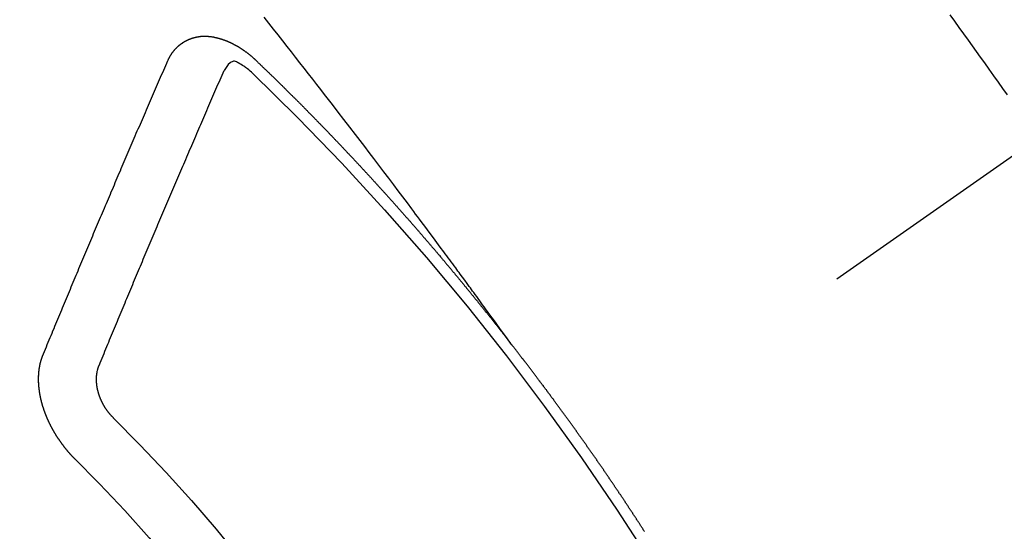
# Model space of a CAD drawing. Extents: x 55896 to 82369, y -25 to 8845.
# Drawn here: x 71548 to 71559, y 6865 to 6871 of the extents above; entities that cross this region are included whole.
import ezdxf

# ---------------------------------------------------------------- set-up
doc = ezdxf.new("R2010")
doc.units = 0
doc.header["$LTSCALE"] = 50
doc.header["$MEASUREMENT"] = 0
doc.linetypes.add('CENTER2', pattern=[1.125, 0.75, -0.125, 0.125, -0.125])
doc.linetypes.add('HIDDEN', pattern=[0.375, 0.25, -0.125])
doc.layers.get('0').update_dxf_attribs({"linetype": 'CONTINUOUS'})
doc.layers.add('150-機器', color=8, linetype='CONTINUOUS')
doc.layers.add('160-文字', color=254, linetype='CONTINUOUS')
doc.styles.add('KH001', font='txt')
doc.dimstyles.new('KH1xx030', dxfattribs={"dimscale": 30, "dimtxt": 2, "dimasz": 0.6, "dimexe": 0.3, "dimexo": 1.2, "dimgap": 0.5, "dimtad": 3, "dimdec": 1, "dimdsep": 46, "dimlunit": 6, "dimtxsty": 'KH001', "dimblk": 'DOT', "dimcen": 1, "dimdle": 1, "dimclrd": 256, "dimclre": 256, "dimclrt": 256, "dimadec": 0, "dimazin": 0, "dimtfac": 1, "dimtdec": 1, "dimtix": 1, "dimtmove": 2, "dimatfit": 3, "dimldrblk": 'CLOSEDBLANK', "dimfxl": 1, "dimtolj": 1, "dimtzin": 0, "dimlwd": -1, "dimlwe": -1, "dimarcsym": 0})

# ---------------------------------------------------------------- blocks, each defined once
blk = doc.blocks.new('F402_H')
at = {"layer": '150-機器', "color": 13, "linetype": 'CENTER2'}
blk.add_line((0, 0), (244.018, -170.863), dxfattribs=at)
at = {"layer": '150-機器', "color": 13, "linetype": 'HIDDEN'}
for points in [[(213.676, -147.404), (213.621, -147.48), (213.566, -147.556), (213.511, -147.632), (213.457, -147.708), (213.408, -147.776), (213.359, -147.843), (213.311, -147.911), (213.262, -147.978), (213.208, -148.055), (213.153, -148.132), (213.099, -148.208), (213.044, -148.285), (212.99, -148.361)], [(218.921, -151.343), (218.966, -151.28), (219.012, -151.217), (219.058, -151.155), (219.103, -151.092), (219.135, -151.049), (219.166, -151.007), (219.197, -150.964), (219.228, -150.921), (219.246, -150.896), (219.264, -150.872), (219.282, -150.847), (219.299, -150.823), (219.317, -150.798), (219.335, -150.774), (219.353, -150.749), (219.37, -150.725), (219.384, -150.707), (219.397, -150.688), (219.411, -150.67), (219.424, -150.652), (219.451, -150.615), (219.478, -150.578), (219.505, -150.541), (219.532, -150.504), (219.545, -150.486), (219.559, -150.468), (219.572, -150.45), (219.586, -150.431), (219.603, -150.407), (219.621, -150.383), (219.639, -150.358), (219.657, -150.334), (219.676, -150.31), (219.694, -150.285), (219.712, -150.261), (219.73, -150.237), (219.771, -150.182), (219.811, -150.127), (219.852, -150.072), (219.892, -150.018), (219.924, -149.975), (219.956, -149.933), (219.988, -149.891), (220.019, -149.848), (220.042, -149.817), (220.066, -149.786), (220.089, -149.755), (220.112, -149.723), (220.165, -149.652), (220.219, -149.58), (220.274, -149.509), (220.328, -149.437), (220.387, -149.359), (220.446, -149.281), (220.506, -149.202), (220.565, -149.124), (220.62, -149.052), (220.675, -148.98), (220.73, -148.908), (220.785, -148.836), (220.854, -148.746), (220.923, -148.656), (220.992, -148.566), (221.061, -148.477), (221.108, -148.417), (221.154, -148.358), (221.2, -148.298), (221.246, -148.239), (221.297, -148.173), (221.348, -148.108), (221.399, -148.042), (221.45, -147.977), (221.501, -147.912), (221.552, -147.846), (221.604, -147.781), (221.655, -147.716), (221.711, -147.645), (221.767, -147.575), (221.823, -147.504), (221.878, -147.433)], [(223.03, -147.952), (223.029, -147.95), (223.028, -147.948), (223.027, -147.946), (223.026, -147.943), (223.024, -147.941), (223.023, -147.939), (223.022, -147.937), (223.021, -147.935), (223.021, -147.932), (223.02, -147.93), (223.018, -147.928), (223.017, -147.926), (223.016, -147.924), (223.014, -147.922), (223.014, -147.919), (223.013, -147.917), (223.012, -147.915), (223.01, -147.913), (223.009, -147.911), (223.008, -147.909), (223.007, -147.907), (223.006, -147.905), (223.005, -147.903), (223.003, -147.9), (223.002, -147.897), (223.001, -147.895), (223, -147.893), (222.999, -147.892), (222.997, -147.889), (222.996, -147.887), (222.995, -147.885), (222.994, -147.883), (222.992, -147.882), (222.991, -147.88), (222.989, -147.877), (222.988, -147.876), (222.987, -147.874), (222.986, -147.872), (222.984, -147.869), (222.983, -147.867), (222.982, -147.866), (222.981, -147.864), (222.98, -147.862), (222.978, -147.859), (222.977, -147.858), (222.975, -147.856), (222.974, -147.854), (222.973, -147.852), (222.971, -147.85), (222.969, -147.849), (222.968, -147.847), (222.967, -147.845), (222.965, -147.842), (222.964, -147.841), (222.963, -147.839), (222.962, -147.837), (222.959, -147.836), (222.958, -147.834), (222.956, -147.832), (222.955, -147.83), (222.954, -147.828), (222.952, -147.827), (222.951, -147.825), (222.949, -147.824), (222.947, -147.821), (222.946, -147.819), (222.945, -147.818), (222.944, -147.816), (222.941, -147.814), (222.94, -147.812), (222.938, -147.811), (222.937, -147.809), (222.935, -147.808), (222.934, -147.806), (222.932, -147.804), (222.931, -147.803), (222.929, -147.801), (222.927, -147.8), (222.926, -147.798), (222.924, -147.797), (222.922, -147.794), (222.921, -147.793), (222.919, -147.792), (222.918, -147.79), (222.916, -147.788), (222.914, -147.787), (222.913, -147.785), (222.911, -147.784), (222.909, -147.782), (222.908, -147.78), (222.906, -147.779), (222.905, -147.778), (222.902, -147.776), (222.901, -147.774), (222.899, -147.773), (222.898, -147.772), (222.895, -147.77), (222.894, -147.768), (222.893, -147.767), (222.891, -147.766), (222.889, -147.764), (222.887, -147.763), (222.885, -147.762), (222.884, -147.76), (222.882, -147.758), (222.88, -147.757), (222.879, -147.756), (222.877, -147.755), (222.874, -147.753), (222.873, -147.752), (222.871, -147.751), (222.869, -147.749), (222.867, -147.748), (222.865, -147.747), (222.864, -147.746), (222.861, -147.744), (222.86, -147.743), (222.858, -147.742), (222.856, -147.741), (222.854, -147.739), (222.852, -147.738), (222.851, -147.737), (222.849, -147.735), (222.847, -147.734), (222.845, -147.732), (222.843, -147.731), (222.842, -147.73), (222.839, -147.729), (222.837, -147.728), (222.835, -147.727), (222.834, -147.726), (222.831, -147.724), (222.83, -147.723), (222.828, -147.723), (222.826, -147.722), (222.823, -147.72), (222.822, -147.719), (222.82, -147.718), (222.818, -147.717), (222.816, -147.715), (222.814, -147.714), (222.812, -147.713), (222.81, -147.713), (222.808, -147.711), (222.806, -147.71), (222.804, -147.71), (222.802, -147.709), (222.8, -147.707), (222.797, -147.707), (222.796, -147.705), (222.794, -147.705), (222.791, -147.703), (222.79, -147.702), (222.787, -147.702), (222.786, -147.701), (222.783, -147.7), (222.781, -147.699), (222.779, -147.698), (222.777, -147.697), (222.776, -147.696), (222.773, -147.695), (222.771, -147.694), (222.769, -147.694), (222.767, -147.693), (222.765, -147.692), (222.762, -147.691), (222.76, -147.69), (222.758, -147.69), (222.756, -147.689), (222.753, -147.688), (222.752, -147.687), (222.75, -147.686), (222.747, -147.686), (222.746, -147.685), (222.743, -147.684), (222.74, -147.684), (222.739, -147.682), (222.737, -147.682), (222.734, -147.682), (222.732, -147.68), (222.73, -147.68), (222.728, -147.679), (222.725, -147.679), (222.724, -147.678), (222.721, -147.678), (222.718, -147.677), (222.716, -147.676), (222.715, -147.675), (222.712, -147.675), (222.71, -147.675), (222.707, -147.674), (222.705, -147.673), (222.703, -147.673), (222.701, -147.672), (222.699, -147.672), (222.697, -147.671), (222.694, -147.67), (222.691, -147.67), (222.689, -147.67), (222.687, -147.669), (222.685, -147.669), (222.683, -147.669), (222.68, -147.668), (222.677, -147.668), (222.675, -147.667), (222.673, -147.667), (222.671, -147.667), (222.669, -147.666), (222.666, -147.666), (222.664, -147.666), (222.662, -147.665), (222.659, -147.664), (222.657, -147.664), (222.655, -147.664), (222.652, -147.663), (222.65, -147.663), (222.648, -147.663), (222.645, -147.663), (222.643, -147.663), (222.641, -147.663), (222.639, -147.662), (222.636, -147.661), (222.633, -147.661), (222.631, -147.661), (222.628, -147.661), (222.626, -147.661), (222.624, -147.66), (222.621, -147.661), (222.619, -147.661), (222.617, -147.66), (222.615, -147.66), (222.612, -147.66), (222.61, -147.66), (222.607, -147.66), (222.605, -147.66), (222.602, -147.66), (222.6, -147.66), (222.597, -147.66), (222.594, -147.659), (222.592, -147.66), (222.589, -147.659), (222.587, -147.659), (222.584, -147.66), (222.582, -147.659), (222.579, -147.66), (222.577, -147.659), (222.574, -147.66), (222.572, -147.66), (222.569, -147.66), (222.567, -147.66), (222.564, -147.66), (222.562, -147.66), (222.559, -147.66), (222.557, -147.66), (222.555, -147.661), (222.553, -147.661), (222.55, -147.661), (222.548, -147.661), (222.545, -147.661), (222.543, -147.662), (222.54, -147.662), (222.538, -147.662), (222.535, -147.663), (222.533, -147.662), (222.53, -147.663), (222.527, -147.663), (222.525, -147.663), (222.522, -147.663), (222.519, -147.664), (222.517, -147.664), (222.515, -147.665), (222.512, -147.665), (222.51, -147.666), (222.507, -147.665), (222.505, -147.666), (222.502, -147.666), (222.499, -147.667), (222.497, -147.666), (222.495, -147.667), (222.492, -147.668), (222.489, -147.668), (222.486, -147.669), (222.484, -147.669), (222.482, -147.669), (222.479, -147.67), (222.477, -147.671), (222.474, -147.671), (222.471, -147.672), (222.468, -147.672), (222.466, -147.673), (222.463, -147.673), (222.461, -147.674), (222.458, -147.675), (222.455, -147.675), (222.453, -147.676), (222.45, -147.676), (222.448, -147.677), (222.445, -147.678), (222.442, -147.678), (222.44, -147.679), (222.438, -147.68), (222.435, -147.68), (222.432, -147.681), (222.429, -147.681), (222.427, -147.682), (222.424, -147.683), (222.422, -147.683), (222.419, -147.684), (222.417, -147.685), (222.414, -147.685), (222.411, -147.686), (222.409, -147.687), (222.406, -147.688), (222.403, -147.689), (222.401, -147.689), (222.399, -147.69), (222.396, -147.691), (222.393, -147.691), (222.39, -147.693), (222.388, -147.694), (222.385, -147.694), (222.383, -147.695), (222.38, -147.696), (222.377, -147.697), (222.375, -147.698), (222.372, -147.698), (222.369, -147.699), (222.367, -147.701), (222.364, -147.701), (222.362, -147.702), (222.359, -147.703), (222.356, -147.704), (222.354, -147.705), (222.351, -147.706), (222.349, -147.708), (222.346, -147.708), (222.343, -147.709), (222.341, -147.71), (222.338, -147.711), (222.336, -147.712), (222.332, -147.713), (222.331, -147.714), (222.328, -147.715), (222.324, -147.716), (222.322, -147.717), (222.319, -147.719), (222.317, -147.72), (222.314, -147.72), (222.312, -147.722), (222.309, -147.722), (222.306, -147.724), (222.304, -147.725), (222.301, -147.727), (222.298, -147.727), (222.296, -147.729), (222.293, -147.73), (222.291, -147.731), (222.288, -147.732), (222.285, -147.734), (222.283, -147.735), (222.28, -147.736), (222.278, -147.737), (222.275, -147.739), (222.273, -147.74), (222.269, -147.741), (222.267, -147.742), (222.264, -147.743), (222.261, -147.745), (222.26, -147.746), (222.256, -147.748), (222.254, -147.749), (222.251, -147.75), (222.249, -147.751), (222.246, -147.753), (222.243, -147.754), (222.241, -147.755), (222.239, -147.757), (222.235, -147.758), (222.233, -147.759), (222.231, -147.761), (222.227, -147.763), (222.225, -147.764), (222.223, -147.766), (222.219, -147.767), (222.218, -147.768), (222.215, -147.77), (222.212, -147.771), (222.21, -147.772), (222.207, -147.774), (222.205, -147.776), (222.201, -147.777), (222.199, -147.778), (222.197, -147.78), (222.193, -147.782), (222.191, -147.783), (222.189, -147.784), (222.186, -147.786), (222.184, -147.788), (222.18, -147.79), (222.178, -147.791), (222.176, -147.792), (222.173, -147.794), (222.17, -147.796), (222.168, -147.798), (222.165, -147.799), (222.163, -147.8), (222.161, -147.802), (222.158, -147.804), (222.155, -147.806), (222.152, -147.807), (222.15, -147.809), (222.147, -147.811), (222.145, -147.812), (222.143, -147.814), (222.14, -147.816), (222.137, -147.817), (222.134, -147.819), (222.132, -147.821), (222.129, -147.823), (222.127, -147.825), (222.124, -147.827), (222.121, -147.829), (222.12, -147.83), (222.117, -147.832), (222.114, -147.833), (222.112, -147.835), (222.109, -147.837), (222.107, -147.839), (222.104, -147.841), (222.102, -147.843), (222.099, -147.845), (222.096, -147.846), (222.093, -147.848), (222.091, -147.85), (222.089, -147.852), (222.087, -147.854), (222.084, -147.856), (222.082, -147.858), (222.079, -147.86), (222.076, -147.862), (222.074, -147.863), (222.071, -147.865), (222.069, -147.867), (222.066, -147.869), (222.064, -147.871), (222.061, -147.874), (222.058, -147.876), (222.056, -147.877), (222.054, -147.88), (222.051, -147.882), (222.049, -147.884), (222.046, -147.886), (222.044, -147.887), (222.041, -147.889), (222.04, -147.892), (222.036, -147.894), (222.034, -147.896), (222.031, -147.898), (222.029, -147.9), (222.027, -147.902), (222.025, -147.904), (222.022, -147.906), (222.019, -147.909), (222.017, -147.911), (222.015, -147.913), (222.012, -147.915), (222.01, -147.917), (222.008, -147.919), (222.005, -147.922), (222.002, -147.924), (222, -147.926), (221.998, -147.928), (221.995, -147.93), (221.992, -147.933), (221.99, -147.935), (221.988, -147.937), (221.986, -147.939), (221.983, -147.941), (221.981, -147.944)], [(221.981, -147.944), (221.974, -147.951), (221.967, -147.957), (221.96, -147.963), (221.954, -147.969), (221.948, -147.976), (221.94, -147.983), (221.934, -147.989), (221.927, -147.995), (221.92, -148.002), (221.913, -148.008), (221.907, -148.015), (221.9, -148.022), (221.893, -148.028), (221.886, -148.034), (221.88, -148.04), (221.873, -148.048), (221.866, -148.054), (221.859, -148.06), (221.853, -148.066), (221.845, -148.073), (221.839, -148.08), (221.833, -148.086), (221.826, -148.093), (221.819, -148.099), (221.812, -148.106), (221.806, -148.113), (221.799, -148.119), (221.792, -148.125), (221.785, -148.132), (221.779, -148.139), (221.772, -148.145), (221.765, -148.151), (221.758, -148.158), (221.752, -148.165), (221.745, -148.171), (221.738, -148.178), (221.732, -148.184), (221.725, -148.191), (221.718, -148.198), (221.711, -148.204), (221.705, -148.211), (221.698, -148.218), (221.691, -148.224), (221.685, -148.23), (221.679, -148.237), (221.671, -148.244), (221.664, -148.25), (221.658, -148.257), (221.651, -148.264), (221.644, -148.27), (221.638, -148.276), (221.632, -148.283), (221.624, -148.29), (221.617, -148.296), (221.611, -148.303), (221.605, -148.309), (221.597, -148.316), (221.591, -148.323), (221.585, -148.329), (221.577, -148.336), (221.571, -148.343), (221.565, -148.349), (221.558, -148.355), (221.551, -148.363), (221.544, -148.369), (221.538, -148.376), (221.531, -148.383), (221.524, -148.389), (221.518, -148.396), (221.512, -148.402), (221.504, -148.409), (221.497, -148.416), (221.491, -148.422), (221.484, -148.429), (221.478, -148.436), (221.471, -148.442), (221.464, -148.449), (221.458, -148.456), (221.451, -148.462), (221.444, -148.469), (221.438, -148.476), (221.431, -148.482), (221.425, -148.489), (221.418, -148.496), (221.411, -148.502), (221.405, -148.509), (221.398, -148.516), (221.392, -148.523), (221.385, -148.529), (221.378, -148.536), (221.372, -148.543), (221.365, -148.549), (221.358, -148.557), (221.352, -148.563), (221.346, -148.57), (221.338, -148.577), (221.331, -148.583), (221.325, -148.59), (221.318, -148.597), (221.312, -148.604), (221.305, -148.61), (221.299, -148.617), (221.292, -148.624), (221.285, -148.63), (221.279, -148.637), (221.272, -148.644), (221.266, -148.65), (221.259, -148.657), (221.253, -148.664), (221.246, -148.67), (221.239, -148.678), (221.233, -148.684), (221.226, -148.692), (221.219, -148.698), (221.213, -148.705), (221.206, -148.712), (221.2, -148.719), (221.193, -148.725), (221.187, -148.732), (221.18, -148.739), (221.174, -148.745), (221.167, -148.752), (221.161, -148.759), (221.153, -148.766), (221.147, -148.773), (221.14, -148.779), (221.134, -148.787), (221.127, -148.793), (221.121, -148.8), (221.114, -148.807), (221.108, -148.814), (221.101, -148.821), (221.095, -148.827), (221.088, -148.834), (221.081, -148.841), (221.074, -148.847), (221.068, -148.855), (221.061, -148.861), (221.055, -148.868), (221.049, -148.876), (221.042, -148.882), (221.035, -148.889), (221.029, -148.896), (221.023, -148.902), (221.015, -148.909), (221.009, -148.916), (221.002, -148.923), (220.996, -148.93), (220.99, -148.937), (220.983, -148.944), (220.977, -148.951), (220.969, -148.958), (220.963, -148.964), (220.957, -148.971), (220.95, -148.978), (220.944, -148.985), (220.937, -148.992), (220.931, -148.999), (220.925, -149.006), (220.917, -149.013), (220.911, -149.019), (220.904, -149.026), (220.898, -149.033), (220.892, -149.041), (220.885, -149.047), (220.879, -149.054), (220.871, -149.061), (220.865, -149.068), (220.859, -149.075), (220.852, -149.081), (220.846, -149.089), (220.84, -149.096), (220.833, -149.102), (220.826, -149.11), (220.82, -149.116), (220.813, -149.123), (220.807, -149.13), (220.801, -149.138), (220.794, -149.144), (220.787, -149.152), (220.781, -149.158), (220.774, -149.165), (220.768, -149.172), (220.762, -149.179), (220.755, -149.186), (220.749, -149.193), (220.742, -149.2), (220.735, -149.207), (220.729, -149.214), (220.723, -149.221), (220.715, -149.228), (220.709, -149.235), (220.704, -149.242), (220.696, -149.249), (220.69, -149.255), (220.684, -149.263), (220.678, -149.27), (220.67, -149.277), (220.664, -149.284), (220.658, -149.291), (220.651, -149.297), (220.645, -149.305), (220.639, -149.312), (220.632, -149.319), (220.625, -149.326), (220.619, -149.333), (220.613, -149.34), (220.607, -149.347), (220.599, -149.354), (220.593, -149.361), (220.587, -149.368), (220.581, -149.375), (220.574, -149.382), (220.568, -149.389), (220.561, -149.396), (220.555, -149.403), (220.548, -149.41), (220.542, -149.417), (220.535, -149.424), (220.529, -149.431), (220.522, -149.438), (220.516, -149.445), (220.509, -149.453), (220.503, -149.459), (220.497, -149.467), (220.49, -149.473), (220.484, -149.481), (220.478, -149.488), (220.471, -149.495), (220.465, -149.502), (220.458, -149.509), (220.452, -149.516), (220.445, -149.523), (220.439, -149.53), (220.433, -149.538), (220.426, -149.544), (220.419, -149.552), (220.414, -149.558), (220.407, -149.566), (220.401, -149.573), (220.394, -149.58), (220.388, -149.587), (220.381, -149.594), (220.375, -149.601), (220.369, -149.609), (220.363, -149.615), (220.356, -149.623), (220.349, -149.63), (220.343, -149.637), (220.336, -149.644), (220.33, -149.651), (220.324, -149.659), (220.318, -149.665), (220.311, -149.673), (220.305, -149.68), (220.298, -149.687), (220.292, -149.694), (220.285, -149.701), (220.279, -149.708), (220.273, -149.716), (220.267, -149.722), (220.26, -149.73), (220.254, -149.737), (220.248, -149.744), (220.241, -149.751), (220.235, -149.758), (220.228, -149.766), (220.222, -149.773), (220.216, -149.78), (220.21, -149.787), (220.203, -149.795), (220.197, -149.801), (220.191, -149.809), (220.185, -149.816), (220.178, -149.823), (220.172, -149.831), (220.165, -149.837), (220.158, -149.845), (220.152, -149.852), (220.146, -149.859), (220.14, -149.866), (220.133, -149.873), (220.127, -149.88), (220.121, -149.888), (220.114, -149.895), (220.108, -149.902), (220.102, -149.91), (220.096, -149.917), (220.089, -149.924), (220.083, -149.931), (220.077, -149.939), (220.071, -149.945), (220.064, -149.953), (220.058, -149.961), (220.052, -149.967), (220.045, -149.975), (220.039, -149.982), (220.033, -149.989), (220.027, -149.996), (220.02, -150.004), (220.014, -150.011), (220.008, -150.018), (220.001, -150.026), (219.995, -150.032), (219.989, -150.04), (219.983, -150.047), (219.976, -150.054), (219.97, -150.062), (219.964, -150.069), (219.957, -150.076), (219.951, -150.083), (219.945, -150.091), (219.939, -150.098), (219.932, -150.105), (219.925, -150.113), (219.92, -150.12), (219.913, -150.127), (219.907, -150.134), (219.9, -150.142), (219.894, -150.149), (219.888, -150.156), (219.882, -150.164), (219.876, -150.171), (219.87, -150.178), (219.863, -150.186), (219.857, -150.193), (219.851, -150.2), (219.845, -150.207), (219.838, -150.215), (219.832, -150.222), (219.826, -150.229), (219.819, -150.237), (219.813, -150.244), (219.807, -150.252), (219.801, -150.259), (219.795, -150.266), (219.788, -150.274), (219.782, -150.28), (219.776, -150.288), (219.769, -150.296), (219.763, -150.302), (219.757, -150.31), (219.752, -150.317), (219.745, -150.325), (219.739, -150.333), (219.733, -150.339), (219.726, -150.347), (219.72, -150.354), (219.714, -150.361), (219.708, -150.37), (219.702, -150.376), (219.695, -150.384), (219.689, -150.392), (219.683, -150.398), (219.676, -150.406), (219.67, -150.413), (219.665, -150.421), (219.658, -150.428), (219.652, -150.435), (219.646, -150.443), (219.64, -150.45), (219.633, -150.457), (219.627, -150.465), (219.621, -150.472), (219.615, -150.48), (219.608, -150.487), (219.602, -150.494), (219.597, -150.502), (219.591, -150.509), (219.584, -150.517), (219.578, -150.524), (219.572, -150.531), (219.566, -150.539), (219.559, -150.547), (219.553, -150.554), (219.547, -150.561), (219.541, -150.569), (219.535, -150.576), (219.529, -150.584), (219.523, -150.591), (219.516, -150.598), (219.511, -150.606), (219.505, -150.613), (219.498, -150.621), (219.491, -150.628), (219.486, -150.636), (219.48, -150.643), (219.473, -150.651), (219.467, -150.658), (219.462, -150.666), (219.456, -150.673), (219.449, -150.68), (219.443, -150.688), (219.437, -150.695), (219.431, -150.703), (219.424, -150.71), (219.419, -150.718), (219.413, -150.725), (219.406, -150.733), (219.4, -150.74), (219.394, -150.748), (219.388, -150.755), (219.382, -150.762), (219.376, -150.77), (219.37, -150.778), (219.364, -150.785), (219.357, -150.792), (219.352, -150.8), (219.345, -150.807), (219.339, -150.815), (219.334, -150.822), (219.327, -150.83), (219.321, -150.837), (219.316, -150.845), (219.309, -150.852), (219.302, -150.86), (219.297, -150.867), (219.291, -150.875), (219.284, -150.883), (219.279, -150.89), (219.273, -150.897), (219.266, -150.905), (219.261, -150.912), (219.254, -150.92), (219.248, -150.928), (219.243, -150.935), (219.236, -150.943), (219.23, -150.951), (219.224, -150.958), (219.218, -150.965), (219.212, -150.973), (219.206, -150.98), (219.2, -150.988), (219.194, -150.996), (219.188, -151.003), (219.182, -151.011), (219.176, -151.018), (219.17, -151.025), (219.164, -151.033), (219.157, -151.041), (219.152, -151.048), (219.146, -151.056), (219.14, -151.064), (219.134, -151.071), (219.128, -151.078), (219.122, -151.087), (219.116, -151.093), (219.11, -151.102), (219.104, -151.109), (219.098, -151.117), (219.092, -151.124), (219.085, -151.132), (219.08, -151.14), (219.074, -151.147), (219.068, -151.155), (219.061, -151.162), (219.056, -151.17), (219.05, -151.177), (219.044, -151.186), (219.038, -151.192), (219.032, -151.2), (219.026, -151.208), (219.021, -151.215), (219.014, -151.223), (219.008, -151.231), (219.002, -151.238), (218.996, -151.246), (218.99, -151.254), (218.984, -151.261), (218.979, -151.269), (218.972, -151.276), (218.966, -151.284), (218.96, -151.291), (218.955, -151.299), (218.948, -151.307), (218.943, -151.314), (218.936, -151.322), (218.931, -151.33), (218.925, -151.337)], [(222.012, -148.105), (222.028, -148.091), (222.045, -148.077), (222.061, -148.063), (222.077, -148.05), (222.088, -148.041), (222.099, -148.033), (222.109, -148.025), (222.12, -148.018), (222.137, -148.008), (222.153, -147.998), (222.17, -147.989), (222.187, -147.979), (222.198, -147.973), (222.209, -147.967), (222.22, -147.962), (222.232, -147.959), (222.246, -147.96), (222.26, -147.964), (222.273, -147.97), (222.286, -147.978), (222.308, -147.997), (222.326, -148.02), (222.342, -148.045), (222.356, -148.071)], [(224.528, -151.485), (224.517, -151.457), (224.505, -151.43), (224.494, -151.403), (224.483, -151.375), (224.472, -151.347), (224.461, -151.32), (224.449, -151.292), (224.437, -151.264), (224.426, -151.237), (224.415, -151.21), (224.404, -151.182), (224.391, -151.154), (224.38, -151.127), (224.369, -151.1), (224.358, -151.072), (224.346, -151.045), (224.335, -151.016), (224.324, -150.989), (224.312, -150.961), (224.3, -150.933), (224.289, -150.906), (224.278, -150.879), (224.266, -150.851), (224.254, -150.823), (224.243, -150.796), (224.231, -150.768), (224.22, -150.741), (224.208, -150.713), (224.196, -150.685), (224.186, -150.657), (224.174, -150.63), (224.162, -150.602), (224.151, -150.574), (224.139, -150.546), (224.128, -150.519), (224.116, -150.492), (224.104, -150.464), (224.093, -150.436), (224.081, -150.408), (224.07, -150.381), (224.058, -150.353), (224.046, -150.326), (224.035, -150.297), (224.024, -150.27), (224.011, -150.242), (224, -150.214), (223.988, -150.186), (223.977, -150.159), (223.965, -150.131), (223.953, -150.104), (223.941, -150.076), (223.929, -150.048), (223.918, -150.02), (223.906, -149.992), (223.895, -149.965), (223.883, -149.937), (223.87, -149.909), (223.86, -149.881), (223.848, -149.853), (223.836, -149.825), (223.824, -149.798), (223.812, -149.77), (223.8, -149.742), (223.789, -149.714), (223.777, -149.686), (223.765, -149.659), (223.753, -149.631), (223.741, -149.603), (223.729, -149.575), (223.717, -149.547), (223.706, -149.52), (223.694, -149.492), (223.682, -149.464), (223.67, -149.436), (223.659, -149.408), (223.647, -149.38), (223.635, -149.352), (223.623, -149.324), (223.611, -149.296), (223.598, -149.268), (223.587, -149.241), (223.575, -149.213), (223.563, -149.185), (223.551, -149.157), (223.539, -149.129), (223.527, -149.101), (223.515, -149.073), (223.503, -149.045), (223.491, -149.018), (223.479, -148.99), (223.467, -148.962), (223.455, -148.934), (223.443, -148.906), (223.431, -148.877), (223.419, -148.849), (223.407, -148.821), (223.395, -148.793), (223.383, -148.766), (223.371, -148.738), (223.359, -148.71), (223.347, -148.682), (223.335, -148.654), (223.323, -148.626), (223.311, -148.598), (223.298, -148.57), (223.286, -148.542), (223.274, -148.514), (223.261, -148.485), (223.249, -148.458), (223.237, -148.43), (223.225, -148.402), (223.213, -148.374), (223.201, -148.346), (223.189, -148.318), (223.177, -148.29), (223.164, -148.261), (223.152, -148.233), (223.14, -148.205), (223.128, -148.177), (223.116, -148.149), (223.104, -148.121), (223.091, -148.092), (223.079, -148.064), (223.067, -148.036), (223.055, -148.008), (223.042, -147.98), (223.03, -147.952)], [(223.849, -151.591), (223.838, -151.564), (223.827, -151.536), (223.816, -151.509), (223.805, -151.481), (223.793, -151.454), (223.782, -151.426), (223.771, -151.399), (223.76, -151.372), (223.748, -151.344), (223.737, -151.317), (223.726, -151.29), (223.714, -151.262), (223.702, -151.234), (223.691, -151.207), (223.68, -151.179), (223.669, -151.152), (223.657, -151.125), (223.645, -151.097), (223.634, -151.069), (223.623, -151.042), (223.611, -151.015), (223.6, -150.987), (223.588, -150.959), (223.577, -150.932), (223.565, -150.905), (223.554, -150.877), (223.542, -150.849), (223.531, -150.822), (223.52, -150.795), (223.507, -150.767), (223.496, -150.739), (223.485, -150.712), (223.474, -150.684), (223.462, -150.657), (223.45, -150.629), (223.439, -150.602), (223.427, -150.574), (223.416, -150.546), (223.404, -150.519), (223.393, -150.49), (223.382, -150.463), (223.37, -150.435), (223.358, -150.408), (223.346, -150.38), (223.335, -150.352), (223.324, -150.325), (223.312, -150.297), (223.3, -150.27), (223.288, -150.242), (223.277, -150.214), (223.265, -150.186), (223.254, -150.159), (223.241, -150.131), (223.23, -150.104), (223.218, -150.076), (223.207, -150.048), (223.195, -150.02), (223.183, -149.993), (223.171, -149.965), (223.159, -149.937), (223.148, -149.91), (223.136, -149.882), (223.125, -149.854), (223.113, -149.827), (223.1, -149.799), (223.089, -149.771), (223.077, -149.743), (223.066, -149.716), (223.054, -149.688), (223.042, -149.66), (223.03, -149.633), (223.018, -149.605), (223.006, -149.577), (222.995, -149.549), (222.983, -149.521), (222.971, -149.493), (222.959, -149.466), (222.947, -149.438), (222.935, -149.41), (222.923, -149.382), (222.911, -149.354), (222.9, -149.327), (222.888, -149.299), (222.876, -149.271), (222.864, -149.243), (222.852, -149.215), (222.84, -149.188), (222.828, -149.16), (222.816, -149.132), (222.804, -149.104), (222.792, -149.076), (222.78, -149.048), (222.769, -149.021), (222.756, -148.993), (222.744, -148.965), (222.732, -148.937), (222.72, -148.909), (222.708, -148.881), (222.696, -148.853), (222.684, -148.825), (222.672, -148.797), (222.66, -148.769), (222.648, -148.741), (222.636, -148.714), (222.624, -148.686), (222.612, -148.658), (222.6, -148.63), (222.588, -148.602), (222.576, -148.574), (222.564, -148.546), (222.552, -148.518), (222.54, -148.49), (222.527, -148.462), (222.515, -148.434), (222.503, -148.406), (222.49, -148.378), (222.478, -148.35), (222.466, -148.322), (222.454, -148.294), (222.442, -148.266), (222.43, -148.238), (222.417, -148.211), (222.405, -148.183), (222.392, -148.155), (222.38, -148.127), (222.368, -148.099), (222.356, -148.071)], [(217.327, -153.583), (217.331, -153.578), (217.334, -153.572), (217.338, -153.566), (217.342, -153.561), (217.345, -153.556), (217.349, -153.55), (217.353, -153.544), (217.357, -153.538), (217.36, -153.533), (217.363, -153.527), (217.367, -153.521), (217.371, -153.516), (217.375, -153.511), (217.378, -153.504), (217.381, -153.499), (217.385, -153.494), (217.389, -153.488), (217.392, -153.482), (217.396, -153.477), (217.4, -153.471), (217.404, -153.465), (217.407, -153.46), (217.41, -153.454), (217.414, -153.448), (217.418, -153.444), (217.422, -153.438), (217.425, -153.432), (217.429, -153.426), (217.433, -153.421), (217.437, -153.415), (217.441, -153.409), (217.443, -153.404), (217.447, -153.398), (217.451, -153.393), (217.455, -153.387), (217.459, -153.382), (217.462, -153.376), (217.466, -153.37), (217.469, -153.365), (217.473, -153.359), (217.477, -153.354), (217.48, -153.348), (217.484, -153.342), (217.488, -153.337), (217.492, -153.331), (217.495, -153.326), (217.499, -153.32), (217.503, -153.314), (217.506, -153.309), (217.51, -153.303), (217.514, -153.298), (217.518, -153.292), (217.521, -153.287), (217.525, -153.281), (217.529, -153.275), (217.532, -153.27), (217.536, -153.264), (217.539, -153.258), (217.543, -153.252), (217.547, -153.248), (217.551, -153.242), (217.555, -153.236), (217.558, -153.231), (217.561, -153.225), (217.565, -153.219), (217.569, -153.214), (217.573, -153.209), (217.577, -153.203), (217.581, -153.197), (217.584, -153.192), (217.587, -153.186), (217.591, -153.18), (217.595, -153.175), (217.599, -153.17), (217.603, -153.164), (217.607, -153.158), (217.609, -153.153), (217.613, -153.147), (217.617, -153.141), (217.621, -153.136), (217.625, -153.131), (217.629, -153.125), (217.633, -153.119), (217.636, -153.114), (217.639, -153.108), (217.643, -153.102), (217.647, -153.097), (217.651, -153.092), (217.655, -153.086), (217.659, -153.08), (217.662, -153.075), (217.666, -153.07), (217.67, -153.063), (217.673, -153.058), (217.677, -153.053), (217.681, -153.047), (217.685, -153.041), (217.688, -153.036), (217.692, -153.031), (217.696, -153.025), (217.7, -153.02), (217.703, -153.014), (217.707, -153.008), (217.711, -153.002), (217.714, -152.997), (217.719, -152.992), (217.723, -152.986), (217.726, -152.981), (217.73, -152.975), (217.734, -152.97), (217.737, -152.965), (217.741, -152.958), (217.745, -152.953), (217.749, -152.947), (217.752, -152.942), (217.756, -152.936), (217.76, -152.931), (217.763, -152.926), (217.767, -152.92), (217.771, -152.914), (217.775, -152.909), (217.779, -152.904), (217.783, -152.898), (217.786, -152.892), (217.79, -152.887), (217.794, -152.881), (217.798, -152.875), (217.802, -152.87), (217.805, -152.865), (217.809, -152.859), (217.813, -152.853), (217.816, -152.848), (217.82, -152.843), (217.824, -152.837), (217.828, -152.831), (217.832, -152.826), (217.836, -152.821), (217.84, -152.815), (217.843, -152.81), (217.847, -152.804), (217.85, -152.798), (217.854, -152.792), (217.858, -152.787), (217.862, -152.782), (217.866, -152.776), (217.869, -152.771), (217.873, -152.765), (217.877, -152.76), (217.881, -152.754), (217.885, -152.749), (217.889, -152.743), (217.893, -152.737), (217.897, -152.732), (217.9, -152.727), (217.904, -152.721), (217.908, -152.715), (217.912, -152.711), (217.916, -152.705), (217.92, -152.699), (217.924, -152.693), (217.927, -152.688), (217.931, -152.683), (217.935, -152.677), (217.939, -152.672), (217.943, -152.666), (217.947, -152.661), (217.951, -152.655), (217.954, -152.65), (217.958, -152.644), (217.962, -152.639), (217.965, -152.634), (217.969, -152.628), (217.973, -152.622), (217.977, -152.617), (217.981, -152.612), (217.985, -152.606), (217.989, -152.6), (217.992, -152.595), (217.996, -152.59), (218, -152.584), (218.004, -152.578), (218.008, -152.573), (218.012, -152.568), (218.016, -152.562), (218.019, -152.557), (218.023, -152.551), (218.027, -152.546), (218.031, -152.54), (218.035, -152.535), (218.039, -152.529), (218.043, -152.523), (218.046, -152.519), (218.05, -152.513), (218.054, -152.507), (218.058, -152.501), (218.062, -152.496), (218.066, -152.491), (218.07, -152.485), (218.073, -152.48), (218.077, -152.474), (218.081, -152.469), (218.085, -152.463), (218.088, -152.458), (218.092, -152.452), (218.097, -152.447), (218.101, -152.442), (218.105, -152.437), (218.109, -152.431), (218.113, -152.425), (218.116, -152.42), (218.12, -152.415), (218.124, -152.409), (218.128, -152.404), (218.132, -152.398), (218.136, -152.392), (218.14, -152.387), (218.143, -152.382), (218.147, -152.376), (218.151, -152.37), (218.154, -152.366), (218.158, -152.36), (218.163, -152.355), (218.167, -152.349), (218.171, -152.344), (218.175, -152.338), (218.179, -152.333), (218.182, -152.328), (218.186, -152.322), (218.19, -152.316), (218.194, -152.311), (218.198, -152.306), (218.202, -152.3), (218.206, -152.294), (218.21, -152.29), (218.214, -152.284), (218.218, -152.278), (218.222, -152.273), (218.225, -152.268), (218.229, -152.262), (218.233, -152.256), (218.237, -152.251), (218.241, -152.246), (218.245, -152.24), (218.25, -152.235), (218.253, -152.23), (218.257, -152.224), (218.261, -152.219), (218.264, -152.214), (218.268, -152.208), (218.272, -152.202), (218.277, -152.196), (218.28, -152.192), (218.285, -152.186), (218.289, -152.181), (218.292, -152.176), (218.296, -152.17), (218.3, -152.164), (218.304, -152.159), (218.308, -152.154), (218.312, -152.148), (218.316, -152.143), (218.32, -152.138), (218.324, -152.132), (218.328, -152.127), (218.331, -152.122), (218.335, -152.116), (218.339, -152.11), (218.344, -152.105), (218.348, -152.1), (218.352, -152.094), (218.356, -152.089), (218.359, -152.084), (218.363, -152.078), (218.367, -152.072), (218.372, -152.067), (218.375, -152.062), (218.379, -152.057), (218.383, -152.051), (218.387, -152.046), (218.391, -152.04), (218.395, -152.035), (218.4, -152.029), (218.403, -152.025), (218.407, -152.019), (218.411, -152.013), (218.414, -152.008), (218.418, -152.002), (218.423, -151.997), (218.427, -151.992), (218.431, -151.987), (218.435, -151.981), (218.439, -151.975), (218.443, -151.971), (218.447, -151.965), (218.451, -151.959), (218.454, -151.955), (218.458, -151.949), (218.462, -151.943), (218.467, -151.938), (218.471, -151.933), (218.475, -151.927), (218.479, -151.922), (218.482, -151.917), (218.487, -151.912), (218.491, -151.906), (218.495, -151.9), (218.498, -151.895), (218.502, -151.89), (218.507, -151.884), (218.511, -151.88), (218.515, -151.874), (218.519, -151.868), (218.523, -151.862), (218.527, -151.858), (218.531, -151.852), (218.535, -151.847), (218.538, -151.842), (218.542, -151.836), (218.547, -151.831), (218.551, -151.826), (218.555, -151.82), (218.559, -151.814), (218.563, -151.809), (218.567, -151.804), (218.571, -151.799), (218.575, -151.793), (218.578, -151.788), (218.583, -151.783), (218.587, -151.777), (218.591, -151.772), (218.595, -151.767), (218.599, -151.761), (218.603, -151.756), (218.607, -151.751), (218.611, -151.745), (218.616, -151.74), (218.619, -151.735), (218.623, -151.729), (218.627, -151.724), (218.632, -151.718), (218.635, -151.714), (218.639, -151.708), (218.643, -151.702), (218.648, -151.698), (218.652, -151.692), (218.656, -151.686), (218.659, -151.681), (218.664, -151.676), (218.668, -151.671), (218.672, -151.665), (218.675, -151.66), (218.68, -151.655), (218.684, -151.649), (218.688, -151.644), (218.692, -151.638), (218.696, -151.633), (218.7, -151.628), (218.704, -151.623), (218.709, -151.618), (218.712, -151.613), (218.716, -151.607), (218.72, -151.601), (218.725, -151.596), (218.728, -151.591), (218.732, -151.585), (218.737, -151.58), (218.741, -151.575), (218.745, -151.57), (218.749, -151.565), (218.753, -151.56), (218.757, -151.554), (218.761, -151.548), (218.766, -151.543), (218.769, -151.538), (218.773, -151.532), (218.778, -151.527), (218.781, -151.522), (218.785, -151.517), (218.79, -151.512), (218.794, -151.507), (218.798, -151.501), (218.802, -151.496), (218.806, -151.491), (218.81, -151.485), (218.815, -151.48), (218.819, -151.474), (218.822, -151.469), (218.826, -151.464), (218.831, -151.459), (218.834, -151.454), (218.838, -151.448), (218.843, -151.443), (218.847, -151.438), (218.851, -151.432), (218.856, -151.427), (218.859, -151.422), (218.863, -151.416), (218.868, -151.411), (218.872, -151.405), (218.875, -151.401), (218.88, -151.395), (218.884, -151.39), (218.887, -151.385), (218.892, -151.38), (218.896, -151.374), (218.9, -151.369), (218.905, -151.364), (218.909, -151.358), (218.912, -151.353), (218.917, -151.348), (218.921, -151.342), (218.925, -151.337)], [(224.141, -152.716), (224.143, -152.714), (224.146, -152.711), (224.148, -152.709), (224.151, -152.706), (224.153, -152.704), (224.156, -152.701), (224.158, -152.699), (224.16, -152.697), (224.162, -152.693), (224.165, -152.692), (224.168, -152.689), (224.17, -152.686), (224.173, -152.684), (224.175, -152.681), (224.178, -152.679), (224.179, -152.676), (224.182, -152.673), (224.184, -152.671), (224.187, -152.668), (224.189, -152.666), (224.192, -152.663), (224.194, -152.661), (224.197, -152.658), (224.199, -152.656), (224.202, -152.653), (224.203, -152.65), (224.206, -152.647), (224.208, -152.645), (224.211, -152.642), (224.213, -152.64), (224.215, -152.637), (224.217, -152.634), (224.22, -152.632), (224.222, -152.629), (224.224, -152.626), (224.227, -152.624), (224.229, -152.621), (224.231, -152.618), (224.234, -152.616), (224.236, -152.612), (224.238, -152.61), (224.241, -152.607), (224.243, -152.605), (224.245, -152.602), (224.247, -152.599), (224.25, -152.596), (224.252, -152.593), (224.254, -152.591), (224.256, -152.587), (224.258, -152.585), (224.261, -152.582), (224.263, -152.58), (224.265, -152.577), (224.267, -152.573), (224.269, -152.571), (224.272, -152.568), (224.274, -152.566), (224.276, -152.562), (224.278, -152.559), (224.28, -152.557), (224.282, -152.553), (224.284, -152.551), (224.287, -152.548), (224.289, -152.545), (224.291, -152.543), (224.293, -152.539), (224.295, -152.537), (224.297, -152.534), (224.299, -152.531), (224.301, -152.528), (224.304, -152.525), (224.305, -152.522), (224.308, -152.519), (224.309, -152.516), (224.312, -152.513), (224.314, -152.51), (224.316, -152.507), (224.318, -152.504), (224.32, -152.501), (224.322, -152.498), (224.324, -152.495), (224.326, -152.493), (224.328, -152.489), (224.331, -152.486), (224.332, -152.484), (224.335, -152.48), (224.336, -152.478), (224.339, -152.475), (224.341, -152.472), (224.343, -152.469), (224.344, -152.465), (224.346, -152.463), (224.348, -152.46), (224.35, -152.456), (224.352, -152.454), (224.354, -152.451), (224.356, -152.448), (224.358, -152.445), (224.36, -152.441), (224.362, -152.439), (224.364, -152.435), (224.366, -152.433), (224.368, -152.43), (224.369, -152.426), (224.371, -152.423), (224.373, -152.42), (224.375, -152.418), (224.377, -152.414), (224.379, -152.41), (224.381, -152.408), (224.383, -152.405), (224.384, -152.402), (224.386, -152.398), (224.388, -152.396), (224.39, -152.393), (224.391, -152.389), (224.393, -152.386), (224.395, -152.383), (224.396, -152.38), (224.399, -152.377), (224.401, -152.374), (224.402, -152.371), (224.404, -152.367), (224.405, -152.364), (224.407, -152.361), (224.409, -152.359), (224.411, -152.355), (224.413, -152.351), (224.414, -152.348), (224.416, -152.345), (224.418, -152.343), (224.419, -152.339), (224.421, -152.336), (224.422, -152.333), (224.424, -152.33), (224.426, -152.326), (224.428, -152.323), (224.429, -152.32), (224.431, -152.317), (224.432, -152.314), (224.434, -152.31), (224.435, -152.307), (224.437, -152.304), (224.438, -152.301), (224.441, -152.298), (224.441, -152.295), (224.444, -152.292), (224.445, -152.289), (224.447, -152.285), (224.448, -152.282), (224.449, -152.278), (224.451, -152.276), (224.453, -152.272), (224.454, -152.27), (224.456, -152.266), (224.457, -152.263), (224.459, -152.26), (224.46, -152.256), (224.462, -152.253), (224.463, -152.25), (224.464, -152.246), (224.466, -152.244), (224.468, -152.24), (224.469, -152.237), (224.47, -152.233), (224.472, -152.231), (224.473, -152.227), (224.474, -152.224), (224.476, -152.221), (224.477, -152.218), (224.479, -152.214), (224.48, -152.211), (224.481, -152.208), (224.483, -152.204), (224.484, -152.201), (224.485, -152.198), (224.487, -152.195), (224.488, -152.191), (224.489, -152.188), (224.49, -152.185), (224.492, -152.181), (224.493, -152.178), (224.495, -152.175), (224.496, -152.172), (224.497, -152.169), (224.498, -152.165), (224.499, -152.162), (224.5, -152.159), (224.501, -152.155), (224.503, -152.153), (224.505, -152.149), (224.505, -152.146), (224.506, -152.143), (224.508, -152.139), (224.509, -152.136), (224.51, -152.133), (224.511, -152.129), (224.512, -152.126), (224.513, -152.123), (224.514, -152.119), (224.515, -152.116), (224.516, -152.113), (224.517, -152.11), (224.519, -152.106), (224.519, -152.103), (224.52, -152.1), (224.522, -152.097), (224.523, -152.094), (224.524, -152.091), (224.525, -152.088), (224.526, -152.084), (224.527, -152.081), (224.528, -152.078), (224.529, -152.075), (224.53, -152.071), (224.531, -152.068), (224.532, -152.065), (224.532, -152.061), (224.533, -152.058), (224.534, -152.054), (224.535, -152.051), (224.536, -152.048), (224.537, -152.045), (224.538, -152.042), (224.538, -152.039), (224.54, -152.035), (224.54, -152.032), (224.541, -152.029), (224.542, -152.026), (224.542, -152.022), (224.543, -152.019), (224.544, -152.016), (224.545, -152.013), (224.547, -152.009), (224.547, -152.006), (224.548, -152.003), (224.548, -152), (224.549, -151.997), (224.549, -151.993), (224.55, -151.99), (224.551, -151.987), (224.552, -151.984), (224.552, -151.98), (224.553, -151.977), (224.554, -151.974), (224.554, -151.971), (224.555, -151.968), (224.556, -151.965), (224.556, -151.961), (224.557, -151.958), (224.558, -151.955), (224.558, -151.951), (224.559, -151.948), (224.56, -151.945), (224.56, -151.942), (224.561, -151.939), (224.561, -151.935), (224.562, -151.932), (224.562, -151.929), (224.563, -151.925), (224.563, -151.922), (224.564, -151.919), (224.564, -151.917), (224.565, -151.914), (224.565, -151.91), (224.566, -151.907), (224.566, -151.903), (224.567, -151.9), (224.567, -151.897), (224.567, -151.895), (224.567, -151.891), (224.568, -151.888), (224.568, -151.884), (224.569, -151.881), (224.569, -151.878), (224.57, -151.875), (224.57, -151.872), (224.57, -151.869), (224.571, -151.865), (224.571, -151.863), (224.571, -151.859), (224.572, -151.856), (224.572, -151.853), (224.572, -151.851), (224.572, -151.847), (224.573, -151.844), (224.573, -151.84), (224.573, -151.838), (224.574, -151.835), (224.574, -151.831), (224.574, -151.829), (224.574, -151.825), (224.574, -151.822), (224.575, -151.819), (224.575, -151.816), (224.575, -151.814), (224.575, -151.81), (224.575, -151.806), (224.576, -151.804), (224.576, -151.801), (224.575, -151.798), (224.576, -151.795), (224.576, -151.791), (224.576, -151.788), (224.577, -151.785), (224.576, -151.783), (224.576, -151.779), (224.576, -151.777), (224.577, -151.773), (224.576, -151.771), (224.577, -151.767), (224.576, -151.765), (224.577, -151.761), (224.576, -151.758), (224.577, -151.755), (224.576, -151.753), (224.577, -151.749), (224.576, -151.746), (224.576, -151.744), (224.576, -151.74), (224.576, -151.738), (224.576, -151.734), (224.576, -151.732), (224.576, -151.729), (224.576, -151.725), (224.575, -151.723), (224.576, -151.72), (224.576, -151.717), (224.575, -151.714), (224.575, -151.711), (224.575, -151.708), (224.575, -151.705), (224.575, -151.703), (224.575, -151.699), (224.574, -151.696), (224.574, -151.694), (224.573, -151.691), (224.574, -151.688), (224.574, -151.685), (224.573, -151.682), (224.573, -151.679), (224.572, -151.677), (224.572, -151.673), (224.572, -151.67), (224.572, -151.668), (224.572, -151.665), (224.571, -151.662), (224.571, -151.66), (224.571, -151.656), (224.57, -151.653), (224.57, -151.651), (224.569, -151.648), (224.569, -151.645), (224.569, -151.643), (224.569, -151.64), (224.568, -151.637), (224.568, -151.634), (224.567, -151.632), (224.567, -151.629), (224.566, -151.626), (224.566, -151.623), (224.565, -151.621), (224.565, -151.618), (224.564, -151.615), (224.564, -151.612), (224.563, -151.609), (224.563, -151.607), (224.562, -151.604), (224.562, -151.601), (224.561, -151.598), (224.561, -151.596), (224.56, -151.593), (224.56, -151.59), (224.56, -151.588), (224.559, -151.586), (224.559, -151.583), (224.557, -151.58), (224.557, -151.577), (224.556, -151.574), (224.556, -151.571), (224.555, -151.569), (224.554, -151.567), (224.554, -151.564), (224.553, -151.561), (224.552, -151.559), (224.552, -151.556), (224.551, -151.554), (224.551, -151.551), (224.55, -151.549), (224.549, -151.546), (224.549, -151.543), (224.548, -151.541), (224.547, -151.539), (224.546, -151.537), (224.546, -151.534), (224.545, -151.531), (224.543, -151.528), (224.543, -151.526), (224.542, -151.524), (224.541, -151.521), (224.54, -151.519), (224.54, -151.516), (224.539, -151.514), (224.538, -151.511), (224.537, -151.51), (224.537, -151.507), (224.535, -151.504), (224.534, -151.501), (224.533, -151.499), (224.533, -151.497), (224.532, -151.495), (224.531, -151.492), (224.53, -151.49), (224.53, -151.487), (224.528, -151.485)], [(223.682, -152.223), (223.684, -152.22), (223.687, -152.217), (223.69, -152.215), (223.692, -152.212), (223.695, -152.209), (223.698, -152.206), (223.7, -152.204), (223.703, -152.202), (223.705, -152.198), (223.707, -152.196), (223.71, -152.193), (223.713, -152.19), (223.716, -152.187), (223.718, -152.184), (223.721, -152.182), (223.723, -152.179), (223.725, -152.175), (223.728, -152.173), (223.731, -152.17), (223.732, -152.167), (223.735, -152.164), (223.738, -152.161), (223.74, -152.158), (223.742, -152.155), (223.744, -152.151), (223.747, -152.148), (223.748, -152.146), (223.752, -152.143), (223.754, -152.14), (223.756, -152.136), (223.758, -152.133), (223.761, -152.13), (223.763, -152.127), (223.765, -152.124), (223.767, -152.121), (223.769, -152.118), (223.772, -152.114), (223.774, -152.111), (223.775, -152.107), (223.778, -152.104), (223.78, -152.101), (223.782, -152.098), (223.784, -152.095), (223.786, -152.092), (223.788, -152.088), (223.79, -152.085), (223.792, -152.081), (223.794, -152.077), (223.795, -152.075), (223.798, -152.072), (223.799, -152.068), (223.802, -152.065), (223.804, -152.061), (223.805, -152.058), (223.808, -152.054), (223.808, -152.051), (223.811, -152.048), (223.812, -152.044), (223.815, -152.041), (223.816, -152.037), (223.818, -152.034), (223.819, -152.031), (223.821, -152.027), (223.823, -152.024), (223.824, -152.02), (223.826, -152.016), (223.828, -152.013), (223.829, -152.01), (223.831, -152.006), (223.832, -152.002), (223.834, -152), (223.835, -151.996), (223.837, -151.992), (223.838, -151.988), (223.839, -151.985), (223.841, -151.981), (223.843, -151.978), (223.844, -151.974), (223.845, -151.971), (223.847, -151.967), (223.848, -151.963), (223.849, -151.96), (223.85, -151.956), (223.852, -151.953), (223.853, -151.95), (223.854, -151.946), (223.854, -151.942), (223.856, -151.938), (223.857, -151.934), (223.858, -151.931), (223.86, -151.928), (223.861, -151.925), (223.861, -151.92), (223.863, -151.916), (223.864, -151.913), (223.864, -151.909), (223.865, -151.906), (223.867, -151.902), (223.867, -151.898), (223.868, -151.895), (223.869, -151.892), (223.87, -151.887), (223.871, -151.884), (223.871, -151.881), (223.872, -151.877), (223.872, -151.873), (223.874, -151.869), (223.874, -151.866), (223.875, -151.863), (223.875, -151.858), (223.876, -151.855), (223.877, -151.851), (223.877, -151.847), (223.878, -151.844), (223.878, -151.841), (223.879, -151.836), (223.88, -151.833), (223.88, -151.83), (223.88, -151.826), (223.88, -151.822), (223.881, -151.819), (223.881, -151.815), (223.881, -151.811), (223.882, -151.808), (223.882, -151.804), (223.882, -151.801), (223.883, -151.798), (223.883, -151.793), (223.883, -151.79), (223.883, -151.786), (223.884, -151.782), (223.884, -151.779), (223.884, -151.775), (223.884, -151.772), (223.883, -151.769), (223.883, -151.765), (223.883, -151.762), (223.884, -151.758), (223.884, -151.754), (223.884, -151.751), (223.884, -151.747), (223.883, -151.744), (223.883, -151.741), (223.883, -151.737), (223.883, -151.733), (223.882, -151.73), (223.882, -151.727), (223.882, -151.723), (223.882, -151.72), (223.882, -151.717), (223.881, -151.713), (223.881, -151.71), (223.881, -151.706), (223.88, -151.703), (223.88, -151.699), (223.879, -151.696), (223.879, -151.693), (223.879, -151.69), (223.877, -151.687), (223.877, -151.683), (223.877, -151.68), (223.876, -151.677), (223.876, -151.673), (223.875, -151.671), (223.874, -151.667), (223.873, -151.665), (223.874, -151.661), (223.872, -151.658), (223.872, -151.655), (223.87, -151.651), (223.87, -151.649), (223.869, -151.646), (223.868, -151.643), (223.868, -151.64), (223.866, -151.636), (223.866, -151.634), (223.865, -151.63), (223.864, -151.628), (223.864, -151.625), (223.862, -151.622), (223.861, -151.619), (223.86, -151.616), (223.859, -151.613), (223.858, -151.611), (223.857, -151.608), (223.856, -151.605), (223.855, -151.603), (223.853, -151.599), (223.852, -151.597), (223.851, -151.594), (223.849, -151.591)]]:
    blk.add_lwpolyline(points, dxfattribs=at)
for centre, radius, start, end in [((243.713, -170.649), 31.291, 133.8895, 156.1104), ((237.851, -166.545), 20.146, 134.6922, 155.3077), ((237.851, -166.545), 19.474, 134.6922, 155.3077)]:
    blk.add_arc(centre, radius, start, end, dxfattribs=at)
blk = doc.blocks.new('_ClosedBlank')
at = {"color": 0, "linetype": 'ByBlock', "lineweight": -2}
for p, q in [((-1, 0.16667), (0, 0)), ((-1, 0.16667), (-1, -0.16667)), ((0, 0), (-1, -0.16667))]:
    blk.add_line(p, q, dxfattribs=at)
blk = doc.blocks.new('_Dot')
at = {"color": 0, "linetype": 'ByBlock', "lineweight": -2}
blk.add_line((-0.5, 0), (-1, 0), dxfattribs=at)
at = {"color": 0, "linetype": 'ByBlock', "const_width": 0.5}
blk.add_lwpolyline([(-0.25, 0, 1), (0.25, 0, 1)], format="xyb", close=True, dxfattribs=at)

msp = doc.modelspace()

# ---------------------------------------------------------------- block references
at = {"layer": '150-機器', "xscale": -1}
msp.add_blockref('F402_H', (71772.46, 7018.934), dxfattribs=at)

# ---------------------------------------------------------------- leaders
at = {"layer": '160-文字', "annotation_type": 0, "has_hookline": 1, "hookline_direction": 1}
for points, text_width in [([(72332.453, 7038.742), (71402.767, 5768.65), (71384.767, 5768.65)], 1240.203), ([(72603.226, 7031.03), (72059.383, 5433.069), (72041.383, 5433.069)], 1630.051), ([(71652.467, 7026.123), (71099.836, 6068.449), (71081.836, 6068.449)], 963.959)]:
    msp.add_leader(points, dimstyle='KH1xx030', override={"dimgap": 0.5, "dimtad": 1}, dxfattribs=dict(at, text_width=text_width))
at = {"layer": '160-文字'}
msp.add_leader([(71892.467, 7018.742), (71099.836, 6068.449)], dimstyle='KH1xx030', override={"dimgap": 0.5, "dimtad": 1}, dxfattribs=at)

doc.saveas('drawing.dxf')
